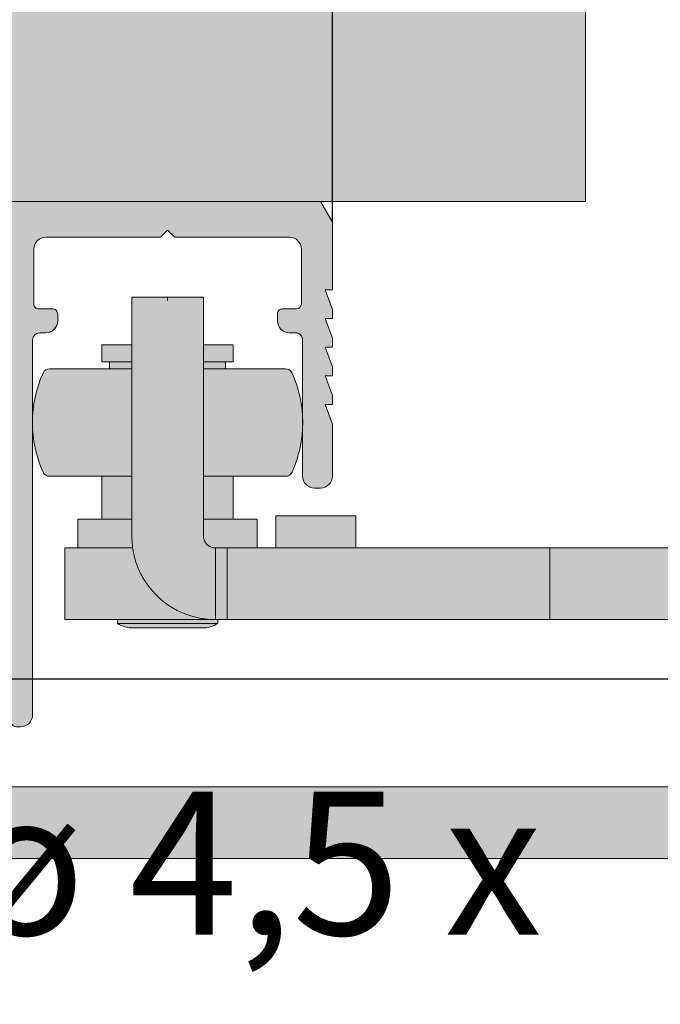
# Model space of a CAD drawing. Extents: x 0 to 2949205778, y -52725400545 to 1165.
# Drawn here: x 451 to 478, y 462 to 503 of the extents above; entities that cross this region are included whole.
import ezdxf

# ---------------------------------------------------------------- set-up
doc = ezdxf.new("R2010")
doc.units = 0
doc.header["$MEASUREMENT"] = 0
doc.header["$PDSIZE"] = -2
doc.layers.get('0').update_dxf_attribs({"linetype": 'CONTINUOUS'})
doc.layers.get('DEFPOINTS').update_dxf_attribs({"color": 251, "linetype": 'CONTINUOUS', "lineweight": 15})
for name, color, linetype, lineweight in [('BEM Masseinheit_neutral', 7, 'CONTINUOUS', 0), ('BEM MM', 7, 'CONTINUOUS', 0), ('BEM MM+INCH', 7, 'CONTINUOUS', 0), ('BESCHLAG', 7, 'CONTINUOUS', 15), ('HOLZ + GLAS', 3, 'CONTINUOUS', 15), ('PROSPEKT-EINFÄRBUNG', 8, 'CONTINUOUS', 15), ('SCHIENEN + PROFILE', 1, 'CONTINUOUS', 15)]:
    doc.layers.add(name, color=color, linetype=linetype, lineweight=lineweight)
doc.styles.add('Kat_Unternehmensebene', font='HelveticaNeueLTCom-LtCn.ttf', dxfattribs={"height": 6})
doc.styles.add('MARKETING', font='HelveticaNeueLTCom-LtCn.ttf')
doc.dimstyles.new('Einbaupläne', dxfattribs={"dimtxt": 3.5, "dimasz": 4, "dimexe": 1.199999999999999, "dimexo": 0, "dimgap": 2, "dimtad": 1, "dimtxsty": 'MARKETING', "dimcen": 1.5, "dimclrd": 256, "dimclre": 256, "dimclrt": 256, "dimadec": 0, "dimazin": 0, "dimtfac": 0.5, "dimtmove": 2, "dimatfit": 3, "dimfxl": 1, "dimtolj": 1, "dimarcsym": 0})
doc.dimstyles.new('hawa-mm$0', dxfattribs={"dimscale": 1.33, "dimtxt": 6, "dimasz": 5.5, "dimexe": 1.199999999999999, "dimexo": 0, "dimgap": 1.35, "dimtad": 1, "dimdec": 1, "dimdsep": 46, "dimtxsty": 'Kat_Unternehmensebene', "dimcen": 1.5, "dimclrd": 7, "dimclre": 7, "dimclrt": 7, "dimadec": 0, "dimazin": 0, "dimtfac": 0.75, "dimtdec": 1, "dimtix": 1, "dimtmove": 1, "dimatfit": 3, "dimfxl": 1, "dimtolj": 1, "dimarcsym": 0})
doc.dimstyles.new('hawa-mm+inch$0', dxfattribs={"dimtxt": 6, "dimasz": 7.332999999999999, "dimexe": 1.199999999999999, "dimexo": 0, "dimgap": 1.75, "dimtad": 2, "dimdec": 1, "dimdsep": 46, "dimtxsty": 'Kat_Unternehmensebene', "dimcen": 1.5, "dimclrd": 7, "dimclre": 7, "dimclrt": 7, "dimadec": 0, "dimazin": 0, "dimtfac": 0.75, "dimtdec": 1, "dimtix": 1, "dimtmove": 1, "dimatfit": 3, "dimfxl": 1, "dimtolj": 1, "dimarcsym": 0})

# ---------------------------------------------------------------- blocks, each defined once
blk = doc.blocks.new('*D93')
at = {"layer": 'BEM MM', "color": 7, "lineweight": -2, "transparency": 16777216}
for p, q in [((409.0948247909548, 495.634658813477), (391.5091888465886, 495.634658813477)), ((393.1051888465886, 482.949658813477), (393.1051888465886, 488.319658813477)), ((484.0948247909548, 475.6346588134769), (391.5091888465886, 475.6346588134769))]:
    blk.add_line(p, q, dxfattribs=at)
at = {"layer": 'BEM MM', "color": 7, "lineweight": 15, "transparency": 16777216}
for points in [[(391.8860221799219, 488.319658813477), (394.3243555132553, 488.319658813477), (393.1051888465886, 495.634658813477)], [(391.8860221799219, 482.949658813477), (394.3243555132553, 482.949658813477), (393.1051888465886, 475.6346588134769)]]:
    blk.add_solid(points, dxfattribs=at)
at = {"layer": 'DEFPOINTS', "color": 0, "lineweight": 15, "transparency": 16777216}
for p in [(393.1051888465886, 495.634658813477), (409.0948247909548, 495.634658813477), (484.0948247909548, 475.6346588134769)]:
    blk.add_point(p, dxfattribs=at)
at = {"layer": 'BEM MM', "color": 7, "transparency": 16777216, "insert": (388.2592686785214, 485.6346588134767), "char_height": 6, "attachment_point": 5, "rotation": 90, "style": 'Kat_Unternehmensebene'}
blk.add_mtext('\\A1;20', dxfattribs=at)
blk = doc.blocks.new('*D94')
at = {"layer": 'BEM MM', "color": 7, "lineweight": -2, "transparency": 16777216}
for p, q in [((428.0948247909545, 495.6346588134768), (428.0948247909545, 579.1790307006838)), ((475.0948247909546, 514.6346588134767), (475.0948247909546, 579.1790307006838)), ((435.4098247909545, 577.5830307006838), (467.7798247909546, 577.5830307006838))]:
    blk.add_line(p, q, dxfattribs=at)
at = {"layer": 'BEM MM', "color": 7, "lineweight": 15, "transparency": 16777216}
for points in [[(435.4098247909545, 578.8021973673505), (435.4098247909545, 576.3638640340172), (428.0948247909545, 577.5830307006838)], [(467.7798247909546, 578.8021973673505), (467.7798247909546, 576.3638640340172), (475.0948247909546, 577.5830307006838)]]:
    blk.add_solid(points, dxfattribs=at)
at = {"layer": 'DEFPOINTS', "color": 0, "lineweight": 15, "transparency": 16777216}
for p in [(475.0948247909546, 577.5830307006838), (475.0948247909546, 514.6346588134767), (428.0948247909545, 495.6346588134768)]:
    blk.add_point(p, dxfattribs=at)
at = {"layer": 'BEM MM', "color": 7, "transparency": 16777216, "insert": (451.5948247909546, 582.3785307006837), "char_height": 6, "attachment_point": 5, "style": 'Kat_Unternehmensebene'}
blk.add_mtext('\\A1;47', dxfattribs=at)
blk = doc.blocks.new('*D91')
at = {"layer": 'BEM MM', "color": 7, "lineweight": -2, "transparency": 16777216}
for p, q in [((464.4948244094848, 494.7686309814455), (464.4948244094848, 532.2561181030275)), ((475.0948247909546, 514.6346588134767), (475.0948247909546, 532.2561181030275)), ((457.1798244094848, 530.6601181030275), (449.8648244094848, 530.6601181030275)), ((464.4948244094848, 530.6601181030275), (475.0948247909546, 530.6601181030275)), ((482.4098247909545, 530.6601181030275), (489.7248247909545, 530.6601181030275))]:
    blk.add_line(p, q, dxfattribs=at)
at = {"layer": 'BEM MM', "color": 7, "lineweight": 15, "transparency": 16777216}
for points in [[(457.1798244094848, 531.8792847696942), (457.1798244094848, 529.4409514363609), (464.4948244094848, 530.6601181030275)], [(482.4098247909545, 531.8792847696942), (482.4098247909545, 529.4409514363609), (475.0948247909546, 530.6601181030275)]]:
    blk.add_solid(points, dxfattribs=at)
at = {"layer": 'DEFPOINTS', "color": 0, "lineweight": 15, "transparency": 16777216}
for p in [(475.0948247909546, 530.6601181030275), (475.0948247909546, 514.6346588134767), (464.4948244094848, 494.7686309814455)]:
    blk.add_point(p, dxfattribs=at)
at = {"layer": 'BEM MM', "color": 7, "transparency": 16777216, "insert": (469.7948246002197, 535.4556181030274), "char_height": 6, "attachment_point": 5, "style": 'Kat_Unternehmensebene'}
blk.add_mtext('\\A1;11', dxfattribs=at)
blk = doc.blocks.new('DFS 056 3072')
at = {"layer": 'SCHIENEN + PROFILE'}
for p, q in [((1.5, 2.274e-13), (0, 0)), ((0, 0), (0, -11)), ((1.5, -9.499999999999773), (1.5, 2.274e-13)), ((17.10000000000036, -2.274e-13), (15.10000000000036, -4.547e-13)), ((15.10000000000036, -4.547e-13), (15.09999999999991, -9.500000000000455)), ((17.09999999999945, -11.5), (17.10000000000036, -2.274e-13)), ((35.89999999999964, -4.547e-13), (20.90000000000009, -2.274e-13)), ((20.90000000000009, -2.274e-13), (20.89999999999986, -7.499999999999772)), ((36.39999999999964, -0.866025403784988), (35.89999999999964, -4.547e-13)), ((29.19999999999982, -1.500000000000227), (29.5, -1.200000000000272)), ((29.5, -1.200000000000272), (29.80000000000018, -1.500000000000227)), ((36.39999999999964, -3.7000000000005), (36.39999999999964, -0.866025403784988)), ((24.40000000000009, -1.5), (29.19999999999982, -1.500000000000227)), ((29.80000000000018, -1.500000000000227), (34.59999999999991, -1.500000000000454)), ((23.90000000000009, -4.299999999999954), (23.90000000000009, -2)), ((35.09999999999946, -2.000000000000454), (35.09999999999991, -4.299999999999954)), ((36.39999999999964, -4.524243225836471), (36.09999999999991, -3.7000000000005)), ((36.09999999999991, -3.7000000000005), (36.39999999999964, -3.7000000000005)), ((24.70000000000027, -4.5), (24.10000000000037, -4.5)), ((34.90000000000009, -4.499999999999772), (34.29999999999996, -4.500000000000227)), ((36.39999999999964, -4.900000000000545), (36.39999999999964, -4.524243225836471)), ((24.90000000000009, -5.000000000000227), (24.90000000000009, -4.700000000000272)), ((34.10000000000037, -4.700000000000272), (34.09999999999991, -5.000000000000227)), ((36.39999999999964, -5.724243225836517), (36.09999999999991, -4.900000000000545)), ((36.09999999999991, -4.900000000000545), (36.39999999999964, -4.900000000000545)), ((24.15000000000032, -5.500000000000454), (24.40000000000009, -5.500000000000227)), ((34.59999999999991, -5.500000000000227), (34.84999999999991, -5.500000000000227)), ((36.39999999999964, -6.100000000000591), (36.39999999999964, -5.724243225836517)), ((23.85000000000082, -21.50000000000068), (23.85000000000037, -5.800000000000409)), ((35.15000000000009, -5.800000000000409), (35.14999999999964, -11.50000000000068)), ((36.39999999999964, -6.924243225836335), (36.09999999999991, -6.100000000000591)), ((36.09999999999991, -6.100000000000591), (36.39999999999964, -6.100000000000591)), ((36.39999999999964, -7.300000000000409), (36.39999999999964, -6.924243225836335)), ((36.39999999999964, -8.124243225836153), (36.09999999999991, -7.300000000000409)), ((36.09999999999991, -7.300000000000409), (36.39999999999964, -7.300000000000409)), ((36.39999999999964, -8.500000000000455), (36.39999999999964, -8.124243225836153)), ((21.79999999999973, -8.494987437106602), (21.7999999999995, -11.5)), ((36.09999999999991, -8.500000000000682), (36.39999999999964, -8.500000000000455)), ((36.39999999999964, -9.324243225835742), (36.09999999999991, -8.500000000000682)), ((36.39999999999964, -11.50000000000091), (36.39999999999964, -9.324243225835742)), ((14.59999999999991, -10.00000000000045), (2, -9.999999999999773)), ((0.5, -11.5), (1.099999999999454, -11.5)), ((3.399999999999636, -11.5), (8.199999999999818, -11.50000000000023)), ((8.199999999999818, -11.50000000000023), (8.499999999999545, -11.20000000000027)), ((8.499999999999545, -11.20000000000027), (8.799999999999727, -11.50000000000023)), ((8.799999999999727, -11.50000000000023), (13.59999999999945, -11.50000000000068)), ((1.599999999999454, -12), (1.599999999999454, -21.96279329448157)), ((2.899999999999863, -14.29999999999995), (2.899999999999636, -12)), ((14.09999999999945, -12.00000000000045), (14.09999999999945, -14.29999999999995)), ((21.2999999999995, -12), (17.59999999999945, -12)), ((35.64999999999918, -12.00000000000068), (35.89999999999964, -12.00000000000091)), ((15.89999999999963, -13.99999999999977), (22.09999999999991, -13.99999999999977)), ((3.699999999999818, -14.5), (3.099999999999909, -14.5)), ((3.899999999999636, -15.00000000000045), (3.899999999999636, -14.70000000000027)), ((13.09999999999991, -14.70000000000027), (13.09999999999945, -15.00000000000045)), ((13.89999999999963, -14.5), (13.2999999999995, -14.50000000000023)), ((15.39999999999963, -20.00000000000114), (15.39999999999963, -14.49999999999977)), ((22.59999999999991, -14.49999999999977), (22.59999999999991, -20.00000000000068)), ((3.149999999999863, -15.50000000000045), (3.399999999999636, -15.50000000000045)), ((13.59999999999945, -15.50000000000045), (13.84999999999945, -15.50000000000045)), ((2.849999999999909, -21.93417375120703), (2.849999999999909, -15.80000000000041)), ((14.14999999999963, -15.80000000000041), (14.14999999999963, -21.50000000000068)), ((15.03215535459412, -21.83922322702847), (15.39999999999963, -20.00000000000114)), ((22.59999999999991, -20.00000000000068), (22.96784464540497, -21.83922322702847)), ((1.582962913144001, -22.09220281703279), (0.0170370868556802, -27.93631756162381)), ((1.217037086855498, -28.09430055873077), (2.832962913144456, -22.06358327375824)), ((14.64999999999918, -22.00000000000068), (14.8360392194561, -22.00000000000068)), ((23.16396078054322, -22.00000000000091), (23.35000000000082, -22.00000000000091)), ((2.274e-13, -28.06572708417503), (2.274e-13, -31.49999999999796)), ((1.200000000000045, -31.49999999999796), (1.200000000000045, -28.22371008128198)), ((0.5000000000002274, -31.99999999999795), (0.7000000000000455, -31.99999999999795))]:
    blk.add_line(p, q, dxfattribs=at)
at = {"layer": 'SCHIENEN + PROFILE', "color": 7}
blk.add_line((19.00000000000011, -13.99999999999977), (19.00000000000001, -12), dxfattribs=at)
at = {"layer": 'SCHIENEN + PROFILE'}
for centre, radius, start, end in [((24.40000000000009, -2), 0.5, 90, 180), ((34.59999999999957, -2.000000000000341), 0.4999999999998864, 359.999999999987, 89.99999999996092), ((24.10000000000022, -4.299999999999869), 0.2000000000001307, 180.0000000000244, 270.0000000000407), ((24.7000000000001, -4.699999999999988), 0.1999999999999886, 359.9999999999186, 89.99999999995114), ((34.30000000000013, -4.699999999999988), 0.1999999999997612, 90.00000000004886, 180.0000000000814), ((34.90000000000009, -4.299999999999954), 0.1999999999998181, 270, 0), ((24.40000000000009, -5.000000000000227), 0.5, 270, 0), ((34.59999999999991, -5.000000000000227), 0.5, 180, 270), ((24.15000000000032, -5.800000000000409), 0.2999999999999545, 90, 180), ((34.85000000000002, -5.800000000000295), 0.3000000000000682, 359.9999999999784, 90.00000000002159), ((21.39999999999998, -7.500000000000241), 0.5000000000001208, 179.9999999999462, 264.2608295226995), ((21.29999999999982, -8.494987437106872), 0.4999999999999064, 3.09404e-11, 84.26082952274785), ((2, -9.499999999999773), 0.5, 180, 270), ((14.59999999999991, -9.500000000000455), 0.5, 270, 0), ((0.5, -11), 0.5, 180, 270), ((1.099999999999454, -12), 0.5, 0, 90), ((3.399999999999636, -12), 0.5, 90, 180), ((13.59999999999945, -12.00000000000068), 0.5, 2.60551e-11, 90), ((17.59999999999945, -11.5), 0.5, 180, 270), ((21.2999999999995, -11.5), 0.5, 270, 0), ((35.64999999999958, -11.50000000000074), 0.4999999999999432, 179.9999999999935, 269.9999999999544), ((35.89999999999964, -11.50000000000091), 0.5, 270, 0), ((15.89999999999963, -14.49999999999977), 0.5, 90, 180), ((22.09999999999991, -14.49999999999977), 0.5, 0, 90), ((3.099999999999937, -14.29999999999992), 0.2000000000000739, 180.0000000000081, 269.9999999999919), ((13.89999999999946, -14.30000000000001), 0.1999999999999886, 270.0000000000488, 1.62844e-11), ((3.699999999999647, -14.69999999999999), 0.1999999999999886, 359.9999999999186, 89.99999999995114), ((13.29999999999967, -14.69999999999999), 0.1999999999997612, 90.00000000004886, 180.0000000000814), ((3.399999999999636, -15.00000000000045), 0.5, 270, 0), ((13.59999999999945, -15.00000000000045), 0.5, 180, 270), ((3.149999999999863, -15.80000000000041), 0.2999999999999545, 90, 180), ((13.84999999999957, -15.80000000000052), 0.3000000000000682, 2.15769e-11, 90.00000000002159), ((14.64999999999958, -21.50000000000074), 0.4999999999999432, 179.9999999999935, 269.9999999999544), ((14.83603921945636, -21.80000000000116), 0.1999999999995268, 269.9999999999247, 348.6900675260467), ((23.16396078054327, -21.80000000000079), 0.2000000000001268, 191.3099324740268, 269.9999999999857), ((23.35000000000068, -21.50000000000077), 0.5000000000001421, 270.0000000000163, 9.7707e-12), ((1.099999999999674, -21.9627932944816), 0.4999999999997798, 345.0000000000025, 3.664e-12), ((2.350000000000079, -21.93417375120705), 0.4999999999998294, 345.0000000000029, 2.8498e-12), ((0.4999999999998935, -28.06572708417498), 0.499999999999666, 165.0000000000009, 180.0000000000053), ((1.699999999999853, -28.22371008128195), 0.4999999999998082, 165.0000000000029, 180.0000000000032), ((0.5000000000002274, -31.49999999999796), 0.5, 180, 270), ((0.7000000000000455, -31.49999999999796), 0.5, 270, 0)]:
    blk.add_arc(centre, radius, start, end, dxfattribs=at)
blk = doc.blocks.new('FWL IT 055.3107.171')
for p, q in [((-27.70212717820323, -25.07968750000006), (-28, -25.07968750000006)), ((-28, -25.07968750000006), (-28, -35.07968750000006)), ((-27.70212717820323, -25.07968750000006), (-25.29787282179632, -25.07968750000006)), ((-26.5, -25.07968750000006), (-26.5, -25.07968750000006)), ((-26.5, -25.07968750000006), (-26.5, -25.22930229830516)), ((-25, -25.07968750000006), (-25.29787282179632, -25.07968750000006)), ((-25, -25.07968750000006), (-25, -35.07968750000006)), ((-29.25, -27.07968750000006), (-28, -27.07968750000006)), ((-29.25, -27.07968750000006), (-29.25, -27.77968750000008)), ((-25, -27.07968750000006), (-23.75, -27.07968750000006)), ((-23.75, -27.07968750000006), (-23.75, -27.77968750000008)), ((-29.25, -27.77968750000008), (-28, -27.77968750000008)), ((-28.92643822158561, -27.77968750000008), (-28.92643822158561, -28.07968750000006)), ((-25, -27.77968750000008), (-23.75, -27.77968750000008)), ((-24.07356177841393, -27.77968750000008), (-24.07356177841393, -28.07968750000006)), ((-31.43638866334641, -28.07968750000006), (-28, -28.07968750000006)), ((-25, -28.07968750000006), (-21.56361133665314, -28.07968750000006)), ((-28, -32.57968750000006), (-31.43638866334641, -32.57968750000006)), ((-29.25, -32.57968750000006), (-29.25, -34.37968750000039)), ((-21.56361133665314, -32.57968750000006), (-25, -32.57968750000006)), ((-23.75, -32.57968750000006), (-23.75, -34.37968750000039)), ((-30.25, -34.37968750000039), (-28, -34.37968750000039)), ((-30.25, -34.37968750000039), (-30.25, -35.57968750000006)), ((-25, -34.37968750000039), (-22.75, -34.37968750000039)), ((-22.75, -34.37968750000039), (-22.75, -35.57968750000006)), ((-18.625, -34.22968750000007), (-21.97499999999991, -34.22968750000007)), ((-21.97499999999991, -35.57968750000006), (-21.97499999999991, -34.22968750000007)), ((-18.625, -35.57968750000006), (-18.625, -34.22968750000007)), ((-30.80000000000018, -35.57968750000006), (-27.96410161513768, -35.57968750000006)), ((-30.80000000000018, -38.57968750000006), (-30.80000000000018, -35.57968750000006)), ((-24, -35.57968750000006), (-24.5, -35.57968750000006)), ((-24.5, -35.57968750000006), (-24.5, -36.66173043098536)), ((-24, -35.57968750000006), (-23, -35.57968750000006)), ((-24, -38.57968750000006), (-24, -35.57968750000006)), ((-12.5, -35.57968750000006), (-23, -35.57968750000006)), ((-14.81999999999971, -35.57592811584479), (-11.17999999999983, -35.57968750000006)), ((-12.5, -35.57968750000006), (-10.5, -35.57968750000006)), ((-10.5, -38.57592811584479), (-10.5, -35.57592811584479)), ((-6.153311931459029, -35.57968750000006), (-10.5, -35.57968750000006)), ((-3.5, -35.57968750000006), (-6.153311931459029, -35.57968750000006)), ((-24.5, -36.66173043098536), (-24.5, -38.57968750000006)), ((-26.80000000000018, -38.57968750000006), (-30.80000000000018, -38.57968750000006)), ((-28.59999999999991, -38.57968750000006), (-28.59999999999991, -38.74968750000008)), ((-28.59999999999991, -38.74968750000008), (-24.40000000000009, -38.74968750000008)), ((-26.80000000000018, -38.57968750000006), (-25, -38.57968750000006)), ((-25, -38.57968750000006), (-24.5, -38.57968750000006)), ((-24.5, -38.57968750000006), (-24, -38.57968750000006)), ((-24.40000000000009, -38.57968750000006), (-24.40000000000009, -38.74968750000008)), ((-23, -38.57968750000006), (-24, -38.57968750000006)), ((-23, -38.57968750000006), (-12.5, -38.57968750000006)), ((-10.5, -38.57968750000006), (-12.5, -38.57968750000006)), ((-10.5, -38.57968750000006), (-6.153311931459029, -38.57968750000006)), ((-6.153311931459029, -38.57968750000006), (-3.5, -38.57968750000006)), ((-27.94000000000006, -38.92968750000006), (-25.05999999999995, -38.92968750000006))]:
    blk.add_line(p, q)
at = {"flags": 128}
for points in [[(-24.65450763702393, -35.55521717071537), (-24.64810371398926, -35.55724849700934), (-24.64098215103149, -35.55939903259289), (-24.63316917419434, -35.5616258621217), (-24.6246862411499, -35.56389083862308), (-24.61560726165771, -35.56614151000977), (-24.60660696029663, -35.56819190979008), (-24.59790468215942, -35.57000865936286), (-24.58950996398926, -35.57161083221436), (-24.58143711090088, -35.57301273345959), (-24.57369327545166, -35.57422866821301), (-24.56624984741211, -35.57528724670417), (-24.5591139793396, -35.57619800567628), (-24.55229043960571, -35.57697525024418), (-24.54578876495361, -35.57762851715088), (-24.53961372375488, -35.5781625747681), (-24.53377246856689, -35.57860126495368), (-24.52827453613281, -35.57894458770758), (-24.52312707901001, -35.57920684814459), (-24.51833724975586, -35.57939758300788), (-24.51390981674194, -35.57953109741217), (-24.50985670089722, -35.57961692810071), (-24.50618267059326, -35.57966461181647), (-24.50289487838745, -35.57968368530277), (-24.50000047683716, -35.57968845367435)], [(-24.50000047683716, -38.57968559265137), (-24.52269554138184, -38.579633140564), (-24.54821109771728, -38.57940902709967), (-24.57647323608398, -38.57895126342777), (-24.60740327835083, -38.57818355560309), (-24.64092493057251, -38.57702007293708), (-24.67695951461792, -38.57539882659919), (-24.71543073654175, -38.5732387542725), (-24.75625991821289, -38.57046833038337), (-24.79937314987183, -38.56700649261478), (-24.84469175338745, -38.5627817153931), (-24.89213705062866, -38.5577224731446), (-24.94163513183594, -38.55174770355228), (-24.99310493469238, -38.5447858810426), (-25.0464653968811, -38.53676548004157), (-25.10058164596558, -38.52777233123786), (-25.15462160110474, -38.51791610717777), (-25.20856142044067, -38.50720157623297), (-25.26237964630127, -38.49562873840336), (-25.31605720520019, -38.48320236206058), (-25.36957263946533, -38.46992721557629), (-25.42289972305298, -38.45580329895026), (-25.4760217666626, -38.44083538055426), (-25.52891492843628, -38.42502822875977), (-25.58156013488769, -38.4083866119386)]]:
    blk.add_lwpolyline(points, dxfattribs=at)
for centre, radius, start, end in [((-27.15999999999985, -30.32968750000006), 5.000000000000002, 155.4873827799066, 204.5126172200933), ((-31.43638866334641, -28.37968750000007), 0.3000000000000002, 90, 155.4873827799066), ((-21.56361133665314, -28.37968750000007), 0.3000000000000003, 24.51261722009337, 90), ((-25.84000000000015, -30.32968750000006), 5, 335.4873827799066, 24.51261722009337), ((-31.43638866334641, -32.27968750000008), 0.3000000000000003, 204.5126172200933, 270), ((-21.56361133665314, -32.27968750000008), 0.3000000000000002, 270, 335.4873827799066), ((-24.5, -35.07968750000006), 3.499999999999982, 180, 252.0000000000079), ((-24.5, -35.07968750000006), 0.4999999999999984, 180, 252.0000000000079), ((-27.94000000000006, -37.62968750000008), 1.3, 239.4897625938915, 270), ((-25.05999999999995, -37.62968749999999), 1.3, 270, 300.5102374061085)]:
    blk.add_arc(centre, radius, start, end)
blk = doc.blocks.new('FWL 055 3108 171')
at = {"layer": 'BESCHLAG'}
for p, q in [((-12.30000000000018, -9.5), (-69.8000000000002, -9.499999999999991)), ((-69.8000000000002, -12.5000000000001), (-12.30000000000018, -12.50000000000011))]:
    blk.add_line(p, q, dxfattribs=at)
blk = doc.blocks.new('*D185')
at = {"layer": 'BEM MM+INCH', "color": 7, "lineweight": -2, "transparency": 16777216}
for p, q in [((409.0948247909548, 495.634658813477), (391.9051926612859, 495.634658813477)), ((393.1051926612859, 482.967658813477), (393.1051926612859, 488.3016588134769)), ((484.0948247909548, 475.6346588134769), (391.9051926612859, 475.6346588134769))]:
    blk.add_line(p, q, dxfattribs=at)
at = {"layer": 'BEM MM+INCH', "color": 7, "lineweight": 15, "transparency": 16777216}
for points in [[(391.8830259946192, 488.3016588134769), (394.3273593279526, 488.3016588134769), (393.1051926612859, 495.634658813477)], [(391.8830259946192, 482.967658813477), (394.3273593279526, 482.967658813477), (393.1051926612859, 475.6346588134769)]]:
    blk.add_solid(points, dxfattribs=at)
at = {"layer": 'DEFPOINTS', "color": 0, "lineweight": 15, "transparency": 16777216}
for p in [(393.1051926612859, 495.634658813477), (409.0948247909548, 495.634658813477), (484.0948247909548, 475.6346588134769)]:
    blk.add_point(p, dxfattribs=at)
at = {"layer": 'BEM MM+INCH', "color": 7, "transparency": 16777216, "char_height": 6, "attachment_point": 5, "rotation": 90, "style": 'Kat_Unternehmensebene'}
for s, insert in [('\\A1;\\f\\X [;\\fHelveticaNeueLt Com 47 LtCn;{\\H0.85x;\\S25/32;}"\\f]', (400.848049804143, 485.6346588134767)), ('\\A1;20', (388.3047724932187, 485.6346588134767))]:
    blk.add_mtext(s, dxfattribs=dict(at, insert=insert))
blk = doc.blocks.new('*D186')
at = {"layer": 'BEM MM+INCH', "color": 7, "lineweight": -2, "transparency": 16777216}
for p, q in [((428.0948247909545, 495.6346588134768), (428.0948247909545, 578.7830307006839)), ((475.0948247909546, 514.6346588134767), (475.0948247909546, 578.7830307006839)), ((435.4278247909546, 577.5830307006838), (467.7618247909546, 577.5830307006838))]:
    blk.add_line(p, q, dxfattribs=at)
at = {"layer": 'BEM MM+INCH', "color": 7, "lineweight": 15, "transparency": 16777216}
for points in [[(435.4278247909546, 578.8051973673504), (435.4278247909546, 576.3608640340171), (428.0948247909545, 577.5830307006838)], [(467.7618247909546, 578.8051973673504), (467.7618247909546, 576.3608640340171), (475.0948247909546, 577.5830307006838)]]:
    blk.add_solid(points, dxfattribs=at)
at = {"layer": 'DEFPOINTS', "color": 0, "lineweight": 15, "transparency": 16777216}
for p in [(475.0948247909546, 577.5830307006838), (475.0948247909546, 514.6346588134767), (428.0948247909545, 495.6346588134768)]:
    blk.add_point(p, dxfattribs=at)
at = {"layer": 'BEM MM+INCH', "color": 7, "transparency": 16777216, "char_height": 6, "attachment_point": 5, "style": 'Kat_Unternehmensebene'}
for s, insert in [('\\A1;47', (451.5948247909546, 582.3330307006838)), ('\\A1;\\f\\X [;\\fHelveticaNeueLt Com 47 LtCn;1{\\H0.85x;\\S27/32;}"\\f]', (451.5948247909546, 569.8830307006837))]:
    blk.add_mtext(s, dxfattribs=dict(at, insert=insert))

msp = doc.modelspace()

# ---------------------------------------------------------------- hatches: boundary and pattern name
at = {"layer": 'PROSPEKT-EINFÄRBUNG', "true_color": 0xc6c6c6}
h = msp.add_hatch(color=9, dxfattribs=at)
h.dxf.hatch_style = 1
h.paths.add_polyline_path([(438.6948289871216, 468.124824523926), (438.6948289871216, 467.9548263549807), (438.0348286628723, 467.7748260498049), (435.1548290252686, 467.7748260498049), (434.4948287010192, 467.9548187255861), (434.4948287010192, 468.124824523926), (432.0948286056518, 468.124824523926), (432.0948286056518, 471.124824523926), (432.844829082489, 471.124824523926), (432.8448286056518, 472.3248214721682), (433.8448286056518, 472.3248214721682), (433.8448286056518, 474.1248168945315), (431.6584401130675, 474.124824523926, -0.2937706167169844), (431.3854818344116, 474.3003463745119, -0.2172566080557051), (431.3854789733887, 478.4492950439455, -0.293771927439195), (431.6584472656249, 478.624824523926), (434.168390750885, 478.624824523926), (434.168390750885, 478.9248275756838), (433.8448286056518, 478.9248275756838), (433.844829082489, 479.624824523926), (435.0948286056518, 479.6248168945314), (435.0948286056518, 481.6248245239259), (438.0948286056518, 481.6248245239259), (438.0948286056518, 479.6248321533205), (439.3448286056518, 479.624824523926), (439.344829082489, 478.9248352050783), (439.0212669372558, 478.9248275756838), (439.0212669372558, 478.624824523926), (441.5312175750732, 478.624824523926, -0.2937773992495121), (441.8041772842407, 478.4492950439455, -0.2172456161782809), (441.804178237915, 474.3003540039064, -0.2937784426166772), (441.5312147140503, 474.124824523926), (439.3448281288146, 474.1248321533205), (439.3448286056518, 472.3248214721682), (440.344829082489, 472.3248214721682), (440.344829082489, 471.124824523926), (507.6269035339355, 471.1258544921877, 0.4084977284661922), (508.0948281288146, 471.5847320556642), (508.094829082489, 522.624824523926), (511.0948286056518, 522.624824523926), (511.0948281288147, 471.6248168945314, -0.4142135596346177), (507.5948357582092, 468.124824523926)])
h = msp.add_hatch(color=9, dxfattribs=at)
h.dxf.hatch_style = 1
edge = h.paths.add_edge_path()
edge.add_line((481.094829082489, 520.624824523926), (481.094829082489, 484.7781372070314))
edge.add_line((481.094829082489, 484.7781372070314), (481.0948176383972, 481.6244812011721))
edge.add_line((481.0948181152343, 481.6244812011721), (481.093765258789, 481.5922012329103))
edge.add_line((481.093765258789, 481.5922012329103), (481.0905685424804, 481.5596771240236))
edge.add_arc((480.5948104858398, 481.6248321533205), 0.5000214060988517, 277.35910946371985, 352.5126350879898, ccw=False)
edge.add_line((480.658857345581, 481.1289291381838), (480.6269040107727, 481.1258468627932))
edge.add_line((480.6269040107727, 481.1258468627932), (480.594829082489, 481.1248245239259))
edge.add_line((480.594829082489, 481.1248245239259), (465.469829082489, 481.1248245239259))
edge.add_line((465.469829082489, 481.1248245239259), (465.469829082489, 482.474822998047))
edge.add_line((465.469829082489, 482.474822998047), (462.1198291778564, 482.474822998047))
edge.add_line((462.1198291778564, 482.474822998047), (462.1198291778564, 481.1248245239259))
edge.add_line((462.1198291778564, 481.1248245239259), (461.344829082489, 481.1248245239259))
edge.add_line((461.344829082489, 481.1248245239259), (461.344829082489, 482.3248214721681))
edge.add_line((461.344829082489, 482.3248214721681), (460.344829082489, 482.3248214721681))
edge.add_line((460.344829082489, 482.3248214721681), (460.344829082489, 484.124824523926))
edge.add_line((460.344829082489, 484.124824523926), (462.5312175750732, 484.124824523926))
edge.add_arc((462.5312180519103, 484.4248199462892), 0.2999999999993861, 270, 335.4873827799203)
edge.add_arc((458.2548294067382, 486.374824523926), 5.000000000000631, 335.4873827798932, 384.5126172200939)
edge.add_arc((462.5312180519103, 488.3248214721682), 0.2999999999998666, 24.51261722014807, 90.00000000004341)
edge.add_line((462.5312180519103, 488.624824523926), (460.021267414093, 488.624824523926))
edge.add_line((460.021267414093, 488.624824523926), (460.021267414093, 488.9248275756838))
edge.add_line((460.021267414093, 488.9248199462892), (460.344829082489, 488.9248199462892))
edge.add_line((460.344829082489, 488.9248199462892), (460.344829082489, 489.6248168945314))
edge.add_line((460.344829082489, 489.6248245239259), (459.094829082489, 489.6248245239259))
edge.add_line((459.094829082489, 489.6248245239259), (459.094829082489, 491.624824523926))
edge.add_line((459.094829082489, 491.624824523926), (458.7969560623169, 491.624824523926))
edge.add_line((458.796956539154, 491.624824523926), (456.3927021026611, 491.624824523926))
edge.add_line((456.3927021026611, 491.624824523926), (456.094829082489, 491.624824523926))
edge.add_line((456.094829082489, 491.624824523926), (456.094829082489, 489.6248245239259))
edge.add_line((456.094829082489, 489.6248245239259), (454.8448290824889, 489.6248245239259))
edge.add_line((454.8448290824889, 489.6248245239259), (454.8448290824889, 488.9248275756838))
edge.add_line((454.8448290824889, 488.9248199462892), (455.1683907508849, 488.9248199462892))
edge.add_line((455.1683912277221, 488.9248199462892), (455.1683912277221, 488.6248168945314))
edge.add_line((455.1683912277221, 488.624824523926), (452.6584405899048, 488.624824523926))
edge.add_arc((452.6584405899048, 488.3248214721682), 0.2999999999994145, 90, 155.4873827799154)
edge.add_arc((456.9348292350769, 486.374824523926), 5.000000000000419, 155.4873827798985, 204.5126172201015)
edge.add_arc((452.6584405899048, 484.4248199462892), 0.2999999999994651, 204.5126172200846, 270)
edge.add_line((452.6584405899048, 484.124824523926), (454.8448290824889, 484.124824523926))
edge.add_line((454.8448290824889, 484.124824523926), (454.8448290824889, 482.3248214721681))
edge.add_line((454.8448290824889, 482.3248214721681), (453.844829082489, 482.3248214721681))
edge.add_line((453.844829082489, 482.3248214721681), (453.844829082489, 481.1248245239259))
edge.add_line((453.844829082489, 481.1248245239259), (453.2948288917541, 481.1248245239259))
edge.add_line((453.2948293685913, 481.1248245239259), (453.2948293685913, 478.124824523926))
edge.add_line((453.2948293685913, 478.124824523926), (455.4948291778564, 478.124824523926))
edge.add_line((455.4948291778564, 478.124824523926), (455.4948291778564, 477.9548263549806))
edge.add_arc((456.1548290252686, 479.0748214721681), 1.299999999999643, 239.4897625938943, 270.00000000001)
edge.add_line((456.1548290252686, 477.7748260498049), (459.0348291397094, 477.7748260498049))
edge.add_arc((459.0348291397094, 479.0748214721681), 1.299999999999641, 269.99999999999, 300.5102374061057)
edge.add_line((459.6948294639587, 477.9548263549806), (459.6948294639587, 478.124824523926))
edge.add_line((459.6948294639587, 478.124824523926), (461.0948295593261, 478.124824523926))
edge.add_line((461.0948290824889, 478.124824523926), (480.594829082489, 478.124824523926))
edge.add_arc((480.5948343276977, 481.6248168945314), 3.499994688121536, 269.9999140189272, 360.0000713449453)
edge.add_line((484.094829082489, 481.6248245239259), (484.094829082489, 484.7781372070314))
edge.add_line((484.094829082489, 484.7781372070314), (484.094829082489, 520.624824523926))
edge.add_line((484.094829082489, 520.624824523926), (484.094829082489, 522.624824523926))
edge.add_line((484.094829082489, 522.624824523926), (481.094829082489, 522.624824523926))
edge.add_line((481.094829082489, 522.624824523926), (481.094829082489, 520.624824523926))
at = {"layer": 'PROSPEKT-EINFÄRBUNG', "true_color": 0xededed}
h = msp.add_hatch(color=7, dxfattribs=at)
h.paths.add_polyline_path([(354.2948203086853, 514.6346588134767), (475.0948247909546, 514.6346588134767), (475.0948247909546, 495.6346588134768), (354.2948203086853, 495.6346588134768)])
h.paths.add_polyline_path([(409.0948247909546, 495.6346588134768), (428.0948247909545, 495.6346588134768), (428.0948247909545, 435.6346588134767), (409.0948247909546, 435.6346588134767)])
at = {"layer": 'PROSPEKT-EINFÄRBUNG', "true_color": 0x6f6f6f}
h = msp.add_hatch(color=8, dxfattribs=at)
h.dxf.hatch_style = 1
edge = h.paths.add_edge_path()
edge.add_arc((451.258786201477, 473.8346557617189), 0.200000000000085, 191.3099324740393, 270)
edge.add_line((451.258786201477, 473.6346588134767), (451.4448256492614, 473.6346588134767))
edge.add_arc((451.4448256492614, 474.1346588134767), 0.5, 270.0000000000521, 360.000000000026)
edge.add_line((451.9448256492615, 474.1346588134767), (451.9448256492615, 489.8346557617189))
edge.add_arc((452.2448253631591, 489.8346557617189), 0.3000000000001819, 90, 179.9999999999783, ccw=False)
edge.add_line((452.2448253631591, 490.1346588134767), (452.4948253631591, 490.1346588134767))
edge.add_arc((452.4948253631591, 490.6346588134767), 0.5, 270, 360)
edge.add_line((452.9948253631592, 490.6346588134767), (452.9948253631592, 490.9346618652346))
edge.add_arc((452.794825553894, 490.9346542358401), 0.2000000000000455, 359.9999999999349, 449.9999999999348)
edge.add_line((452.794825553894, 491.1346588134768), (452.1948256492614, 491.1346588134768))
edge.add_arc((452.1948256492614, 491.3346557617189), 0.2000000000001592, 180.0000000000326, 270.00000000006514, ccw=False)
edge.add_line((451.9948253631591, 491.3346557617189), (451.9948253631591, 493.6346588134767))
edge.add_arc((452.4948253631591, 493.6346588134767), 0.5, 90, 180, ccw=False)
edge.add_line((452.4948253631591, 494.1346588134767), (457.294825553894, 494.1346588134767))
edge.add_line((457.294825553894, 494.1346588134767), (457.5948257446289, 494.4346618652345))
edge.add_line((457.5948252677917, 494.4346542358401), (457.8948254585266, 494.1346511840822))
edge.add_line((457.8948254585266, 494.1346588134767), (462.6948256492615, 494.1346588134767))
edge.add_arc((462.6948256492615, 493.6346588134767), 0.5000000000001137, 1.3017142919125035e-11, 90, ccw=False)
edge.add_line((463.1948256492615, 493.6346588134767), (463.1948256492615, 491.3346557617189))
edge.add_arc((462.9948253631591, 491.3346557617189), 0.1999999999998181, 270, 360, ccw=False)
edge.add_line((462.9948253631591, 491.1346588134768), (462.3948254585266, 491.1346588134768))
edge.add_arc((462.3948254585266, 490.9346542358401), 0.1999999999999318, 90, 180.0000000000325)
edge.add_line((462.1948256492614, 490.9346542358401), (462.1948256492614, 490.6346511840822))
edge.add_arc((462.6948256492615, 490.6346588134767), 0.5, 180, 270)
edge.add_line((462.6948256492615, 490.1346588134767), (462.9448256492614, 490.1346588134767))
edge.add_arc((462.9448256492614, 489.8346557617189), 0.3000000000000682, -2.1714186004828662e-11, 90.00000000004343, ccw=False)
edge.add_line((463.2448253631592, 489.8346557617189), (463.2448253631592, 484.1346588134768))
edge.add_arc((463.7448253631592, 484.1346588134768), 0.5, 180, 269.9999999999479)
edge.add_line((463.7448253631592, 483.6346588134768), (463.9948253631591, 483.6346588134768))
edge.add_arc((463.9948253631591, 484.1346588134768), 0.5, 270, 360)
edge.add_line((464.4948253631591, 484.1346588134768), (464.4948253631591, 486.3104171752931))
edge.add_line((464.4948253631591, 486.3104171752931), (464.1948251724243, 487.1346588134768))
edge.add_line((464.1948256492614, 487.1346588134768), (464.4948258399963, 487.1346588134768))
edge.add_line((464.4948253631591, 487.1346588134768), (464.4948253631591, 487.5104141235353))
edge.add_line((464.4948253631591, 487.5104141235353), (464.1948251724243, 488.334655761719))
edge.add_line((464.1948256492614, 488.334655761719), (464.4948258399963, 488.334655761719))
edge.add_line((464.4948253631591, 488.334655761719), (464.4948253631591, 488.7104110717776))
edge.add_line((464.4948253631591, 488.7104110717776), (464.1948251724243, 489.5346527099611))
edge.add_line((464.1948256492614, 489.5346603393557), (464.4948258399963, 489.5346603393557))
edge.add_line((464.4948253631591, 489.5346603393557), (464.4948253631591, 489.9104156494143))
edge.add_line((464.4948253631591, 489.9104156494143), (464.1948251724243, 490.7346572875979))
edge.add_line((464.1948256492614, 490.7346572875979), (464.4948258399963, 490.7346572875979))
edge.add_line((464.4948253631591, 490.7346572875979), (464.4948253631591, 491.1104125976565))
edge.add_line((464.4948253631591, 491.1104125976565), (464.1948251724243, 491.93465423584))
edge.add_line((464.1948256492614, 491.93465423584), (464.4948258399963, 491.93465423584))
edge.add_line((464.4948253631591, 491.93465423584), (464.4948253631591, 494.7686309814455))
edge.add_line((464.4948253631591, 494.7686309814455), (463.9948253631591, 495.6346588134768))
edge.add_line((463.9948253631591, 495.6346588134768), (448.9948253631592, 495.6346588134768))
edge.add_line((448.9948253631592, 495.6346588134768), (448.9948253631592, 488.1346588134768))
edge.add_arc((449.4948253631592, 488.1346588134768), 0.4999999999997727, 179.9999999999088, 264.2608295226839)
edge.add_arc((449.3948254585266, 487.1396713256838), 0.5000000000000768, 5.212541509536095e-11, 84.2608295227655, ccw=False)
edge.add_line((449.8948254585266, 487.1396713256838), (449.8948254585266, 484.1346588134768))
edge.add_arc((449.3948254585266, 484.1346588134768), 0.5, 270, 360, ccw=False)
edge.add_line((449.3948254585266, 483.6346588134768), (445.6948256492615, 483.6346588134768))
edge.add_arc((445.6948256492615, 484.1346588134768), 0.5, 180, 270, ccw=False)
edge.add_line((445.1948256492614, 484.1346588134768), (445.1948256492614, 495.6346588134768))
edge.add_line((445.1948256492614, 495.6346588134768), (443.1948256492614, 495.6346588134768))
edge.add_line((443.1948256492614, 495.6346588134768), (443.1948256492614, 486.1346588134767))
edge.add_arc((442.6948256492615, 486.1346588134767), 0.5, 270, 360, ccw=False)
edge.add_line((442.6948256492615, 485.6346588134767), (430.0948257446289, 485.6346588134767))
edge.add_arc((430.0948252677917, 486.1346588134767), 0.5, 180, 270, ccw=False)
edge.add_line((429.5948252677917, 486.1346588134767), (429.5948252677917, 495.6346588134768))
edge.add_line((429.5948252677917, 495.6346588134768), (428.0948252677917, 495.6346588134768))
edge.add_line((428.0948252677917, 495.6346588134768), (428.0948252677917, 484.6346588134768))
edge.add_arc((428.5948252677918, 484.6346588134768), 0.5, 180, 270)
edge.add_line((428.5948252677918, 484.1346588134768), (429.1948251724242, 484.1346588134768))
edge.add_arc((429.1948256492615, 483.6346588134768), 0.5, 0, 90, ccw=False)
edge.add_line((429.6948256492615, 483.6346588134768), (429.6948256492615, 473.6718673706056))
edge.add_arc((429.1948256492615, 473.6718673706056), 0.4999999999997727, 344.9999999999988, 360, ccw=False)
edge.add_line((429.6777882575988, 473.5424575805666), (428.1118626594543, 467.6983413696291))
edge.add_arc((428.5948252677918, 467.56893157959), 0.4999999999995319, 165.0000000000046, 180.000000000013)
edge.add_line((428.0948252677917, 467.56893157959), (428.0948252677917, 464.1346588134767))
edge.add_arc((428.5948252677918, 464.1346588134767), 0.5, 180, 270)
edge.add_line((428.5948252677918, 463.6346588134768), (428.7948250770568, 463.6346588134768))
edge.add_arc((428.794825553894, 464.1346588134767), 0.5, 270, 360)
edge.add_line((429.294825553894, 464.1346588134767), (429.294825553894, 467.4109497070315))
edge.add_arc((429.794825553894, 467.4109497070315), 0.5000000000002274, 164.9999999998101, 179.9999999998046, ccw=False)
edge.add_line((429.3118624687195, 467.5403594970705), (430.9277882575988, 473.5710754394533))
edge.add_arc((430.4448256492614, 473.7004852294924), 0.5000000000000006, 345.0000000000056, 360)
edge.add_line((430.9448256492614, 473.7004852294924), (430.9448256492614, 479.834655761719))
edge.add_arc((431.2448253631592, 479.834655761719), 0.2999999999997271, 90, 180.0000000000217, ccw=False)
edge.add_line((431.2448253631592, 480.1346588134768), (431.4948253631591, 480.1346588134768))
edge.add_arc((431.4948253631591, 480.6346588134768), 0.5, 270, 360)
edge.add_line((431.9948253631592, 480.6346588134768), (431.9948253631592, 480.9346618652345))
edge.add_arc((431.794825553894, 480.93465423584), 0.2000000000000455, 359.9999999999023, 449.9999999999348)
edge.add_line((431.794825553894, 481.1346588134767), (431.1948256492614, 481.1346588134767))
edge.add_arc((431.1948256492614, 481.3346557617189), 0.1999999999999318, 179.9999999999675, 269.99999999993486, ccw=False)
edge.add_line((430.9948253631591, 481.3346557617189), (430.9948253631591, 483.6346588134768))
edge.add_arc((431.4948253631591, 483.6346588134768), 0.5, 90, 180, ccw=False)
edge.add_line((431.4948253631591, 484.1346588134768), (436.294825553894, 484.1346588134768))
edge.add_line((436.294825553894, 484.1346588134768), (436.5948257446289, 484.4346618652346))
edge.add_line((436.5948252677917, 484.43465423584), (436.8948254585266, 484.1346511840822))
edge.add_line((436.8948254585266, 484.1346588134768), (441.6948256492615, 484.1346588134768))
edge.add_arc((441.6948256492615, 483.6346588134768), 0.5, 2.5977442419389263e-11, 90, ccw=False)
edge.add_line((442.1948256492615, 483.6346588134768), (442.1948256492615, 481.3346557617189))
edge.add_arc((441.9948253631591, 481.3346557617189), 0.2000000000000455, 270.00000000006514, 360, ccw=False)
edge.add_line((441.9948253631591, 481.1346588134767), (441.3948254585266, 481.1346588134767))
edge.add_arc((441.3948254585266, 480.93465423584), 0.1999999999999318, 90, 180.0000000000325)
edge.add_line((441.1948256492614, 480.93465423584), (441.1948256492614, 480.6346511840822))
edge.add_arc((441.6948256492615, 480.6346588134768), 0.5, 180, 270)
edge.add_line((441.6948256492615, 480.1346588134768), (441.9448256492614, 480.1346588134768))
edge.add_arc((441.9448256492614, 479.834655761719), 0.3000000000000682, 2.1714186004828662e-11, 90.00000000004343, ccw=False)
edge.add_line((442.2448253631592, 479.834655761719), (442.2448253631592, 474.1346588134767))
edge.add_arc((442.7448253631592, 474.1346588134767), 0.5, 180, 269.9999999999479)
edge.add_line((442.7448253631592, 473.6346588134767), (442.9308648109436, 473.6346588134767))
edge.add_arc((442.9308648109436, 473.8346557617189), 0.1999999999997044, 269.9999999998697, 348.6900675259989)
edge.add_line((443.1269807815551, 473.7954330444337), (443.4948253631591, 475.6346588134768))
edge.add_line((443.4948253631591, 475.6346588134768), (443.4948253631591, 481.1346588134767))
edge.add_arc((443.9948253631591, 481.1346588134767), 0.5, 90, 180, ccw=False)
edge.add_line((443.9948253631591, 481.6346588134767), (450.1948251724242, 481.6346588134767))
edge.add_arc((450.1948256492615, 481.1346588134767), 0.5, 0, 90, ccw=False)
edge.add_line((450.6948256492615, 481.1346588134767), (450.6948256492615, 475.6346588134768))
edge.add_line((450.6948256492615, 475.6346588134768), (451.0626702308655, 473.7954330444337))

# ---------------------------------------------------------------- linework, layer by layer
at = {"layer": 'DEFPOINTS', "color": 8, "lineweight": 15, "true_color": 0x6f6f6f}
msp.add_lwpolyline([(475.0948247909546, 495.6346588134768), (354.2948203086853, 495.6346588134768), (354.2948203086853, 514.6346588134767), (475.0948247909546, 514.6346588134767)], close=True, dxfattribs=at)
at = {"layer": 'DEFPOINTS'}
msp.add_lwpolyline([(451.258786201477, 473.6346588134767), (451.4448256492614, 473.6346588134767, 0.4142135623730284), (451.9448256492615, 474.1346588134767), (451.9448256492615, 489.8346557617189, -0.4142135623730951), (452.2448253631591, 490.1346588134767), (452.4948253631591, 490.1346588134767, 0.4142135623730951), (452.9948253631592, 490.6346588134767), (452.9948253631592, 490.9346542358401, 0.4142135623732616), (452.794825553894, 491.1346588134768), (452.1948256492614, 491.1346588134768, -0.4142135623732283), (451.9948253631591, 491.3346557617189), (451.9948253631591, 493.6346588134767, -0.4142135623730951), (452.4948253631591, 494.1346588134767), (457.294825553894, 494.1346588134767), (457.5948252677917, 494.4346542358401), (457.8948254585266, 494.1346588134767), (462.6948256492615, 494.1346588134767, -0.4142135623730284), (463.1948256492615, 493.6346588134767), (463.1948256492615, 491.3346557617189, -0.4142135623730951), (462.9948253631591, 491.1346588134768), (462.3948254585266, 491.1346588134768, 0.4142135623732283), (462.1948256492614, 490.9346542358401), (462.1948256492614, 490.6346588134767, 0.4142135623730951), (462.6948256492615, 490.1346588134767), (462.9448256492614, 490.1346588134767, -0.4142135623733282), (463.2448253631592, 489.8346557617189), (463.2448253631592, 484.1346588134768, 0.4142135623728619), (463.7448253631592, 483.6346588134768), (463.9948253631591, 483.6346588134768, 0.4142135623730951), (464.4948253631591, 484.1346588134768), (464.4948253631591, 486.3104171752931), (464.1948256492614, 487.1346588134768), (464.4948253631591, 487.1346588134768), (464.4948253631591, 487.5104141235353), (464.1948256492614, 488.334655761719), (464.4948253631591, 488.334655761719), (464.4948253631591, 488.7104110717776), (464.1948256492614, 489.5346603393557), (464.4948253631591, 489.5346603393557), (464.4948253631591, 489.9104156494143), (464.1948256492614, 490.7346572875979), (464.4948253631591, 490.7346572875979), (464.4948253631591, 491.1104125976565), (464.1948256492614, 491.93465423584), (464.4948253631591, 491.93465423584), (464.4948253631591, 494.7686309814455), (463.9948253631591, 495.6346588134768), (448.9948253631592, 495.6346588134768)], format="xyb", dxfattribs=at)
at = {"layer": 'HOLZ + GLAS'}
for p, q in [((475.0948247909546, 514.6346588134767), (475.0948247909546, 495.6346588134768)), ((475.0948247909546, 495.6346588134768), (354.2948203086853, 495.6346588134768))]:
    msp.add_line(p, q, dxfattribs=at)
at = {"layer": 'PROSPEKT-EINFÄRBUNG', "color": 8, "lineweight": 15, "true_color": 0x6f6f6f}
msp.add_lwpolyline([(440.344829082489, 471.124824523926), (507.6269035339355, 471.1258544921877, 0.4199435767927729)], format="xyb", dxfattribs=at)
msp.add_lwpolyline([(507.5948214530945, 468.124824523926), (438.6948289871216, 468.124824523926)], dxfattribs=at)

# ---------------------------------------------------------------- block references
at = {"layer": 'BESCHLAG'}
msp.add_blockref('FWL 055 3108 171', (510.8948287963867, 480.624824523926), dxfattribs=at)
at = {"layer": 'BESCHLAG', "lineweight": 15}
msp.add_blockref('FWL IT 055.3107.171', (484.094829082489, 516.7045135498049), dxfattribs=at)
at = {"layer": 'SCHIENEN + PROFILE'}
msp.add_blockref('DFS 056 3072', (428.0948252677917, 495.6346588134768), dxfattribs=at)

# ---------------------------------------------------------------- texts
at = {"layer": 'BEM Masseinheit_neutral', "insert": (473.2626867294311, 454.9236210946112), "char_height": 6, "width": 32.73195886611939, "attachment_point": 9, "style": 'Kat_Unternehmensebene'}
msp.add_mtext('{\\fHelveticaNeueLT Com 47 LtCn|b0|i0|c0|p34;ø 4,5 x 20}', dxfattribs=at)

# ---------------------------------------------------------------- dimensions: what is measured, and where the dimension line sits
at = {"layer": 'BEM MM'}
for base, p1, picture, middle in [((475.0948247909546, 577.5830307006838), (428.0948247909545, 495.6346588134768), '*D94', (451.5948247909546, 582.3785307006837)), ((475.0948247909546, 530.6601181030275), (464.4948244094848, 494.7686309814455), '*D91', (469.7948246002197, 535.4556181030274))]:
    dim = msp.add_linear_dim(base=base, p1=p1, p2=(475.0948247909546, 514.6346588134767), dimstyle='hawa-mm$0', override={"dimdec": 0}, dxfattribs=at)
    dim.commit()
    dim.dimension.update_dxf_attribs({"geometry": picture, "text_midpoint": middle})
dim = msp.add_linear_dim(base=(393.1051888465886, 495.634658813477), p1=(484.0948247909546, 475.6346588134768), p2=(409.0948247909546, 495.6346588134768), angle=90, dimstyle='hawa-mm$0', override={"dimdec": 0}, dxfattribs=at)
dim.commit()
dim.dimension.update_dxf_attribs({"geometry": '*D93', "text_midpoint": (388.2592686785214, 485.6346588134767)})
at = {"layer": 'BEM MM+INCH'}
dim = msp.add_linear_dim(base=(475.0948247909546, 577.5830307006838), p1=(428.0948247909545, 495.6346588134768), p2=(475.0948247909546, 514.6346588134767), dimstyle='hawa-mm+inch$0', override={"dimpost": '\\X\\f\\X', "dimtfac": 0.85}, dxfattribs=at)
dim.commit()
dim.dimension.update_dxf_attribs({"geometry": '*D186', "text_midpoint": (451.5948247909546, 577.5830307006838)})
dim = msp.add_linear_dim(base=(393.1051926612859, 495.634658813477), p1=(484.0948247909546, 475.6346588134768), p2=(409.0948247909546, 495.6346588134768), angle=90, dimstyle='hawa-mm+inch$0', override={"dimpost": '\\X\\f\\X', "dimtfac": 0.85}, dxfattribs=at)
dim.commit()
dim.dimension.update_dxf_attribs({"geometry": '*D185', "text_midpoint": (393.1051926612859, 485.6346588134767)})

# ---------------------------------------------------------------- leaders
at = {"layer": 'BEM Masseinheit_neutral', "color": 0, "annotation_type": 0, "has_hookline": 1, "hookline_direction": 1, "text_width": 30.29411764705882}
msp.add_leader([(505.8591284751892, 488.6346511840822), (482.5956867294311, 452.9236210946112), (475.2626867294311, 452.9236210946112)], dimstyle='Einbaupläne', override={"dimasz": 7.332999999999999, "dimgap": 2, "dimtad": 1}, dxfattribs=at)

doc.saveas('drawing.dxf')
